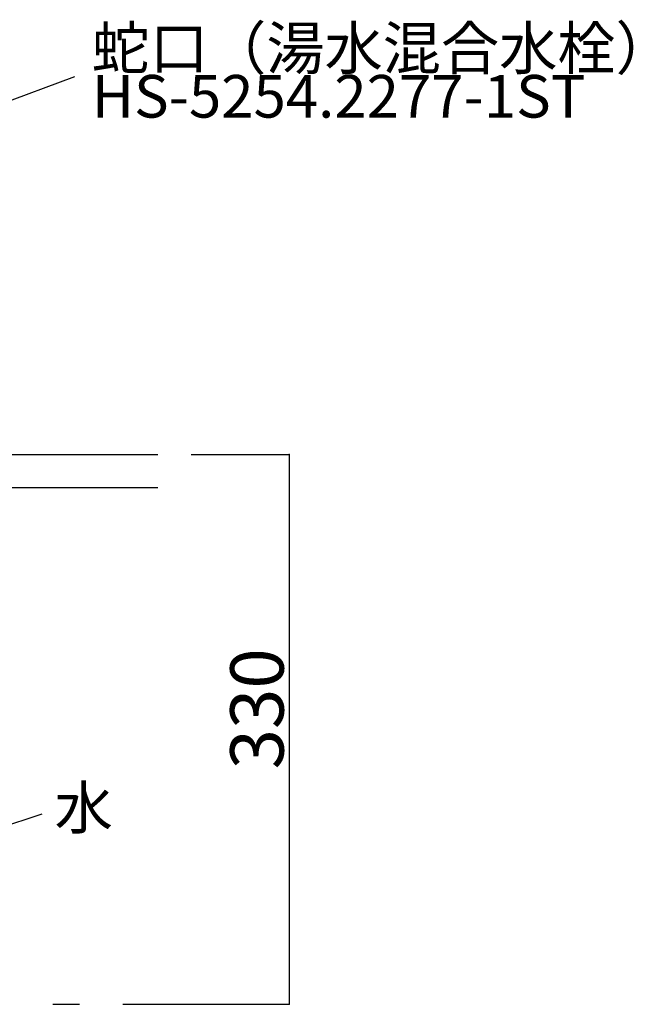
# Model space of a CAD drawing. Extents: x 100 to 4100, y 100 to 2870.
# Drawn here: x 1617 to 1985, y 1225 to 1816 of the extents above; entities that cross this region are included whole.
import ezdxf

# ---------------------------------------------------------------- set-up
doc = ezdxf.new("R2010")
doc.units = 0
doc.header["$LTSCALE"] = 8
doc.header["$PDSIZE"] = 40
doc.linetypes.add('CENTER2', pattern=[24, 12, -5, 2, -5])
for name, color, linetype in [('C-1', 3, 'CONTINUOUS'), ('D-1', 7, 'CONTINUOUS'), ('E-1', 1, 'CENTER2'), ('F-1', 4, 'CONTINUOUS')]:
    doc.layers.add(name, color=color, linetype=linetype)
doc.styles.get("Standard").update_dxf_attribs({"font": 'txt.shx', "bigfont": 'extfont.shx'})

msp = doc.modelspace()

# ---------------------------------------------------------------- linework, layer by layer
at = {"layer": 'C-1', "color": 0, "linetype": 'CONTINUOUS'}
for p, q in [((1720, 1555), (1778.72, 1555)), ((1778.72, 1555), (1778.72, 1225)), ((1679, 1225), (1778.72, 1225))]:
    msp.add_line(p, q, dxfattribs=at)
at = {"layer": 'C-1', "color": 0}
for p in [(1778.72, 1555), (1778.72, 1225)]:
    msp.add_point(p, dxfattribs=at)
at = {"layer": 'D-1', "color": 7, "linetype": 'CONTINUOUS'}
for p, q in [((900, 1555), (1700, 1555)), ((1700, 1535), (900, 1535))]:
    msp.add_line(p, q, dxfattribs=at)
at = {"layer": 'E-1', "color": 16, "linetype": 'CENTER2'}
msp.add_line((1309, 1225), (1659, 1225), dxfattribs=at)
at = {"layer": 'F-1', "color": 4, "linetype": 'CONTINUOUS'}
for p, q in [((1650.03, 1781.6), (1489.7, 1722.21)), ((1630.31, 1339.05), (1585.33, 1324.35))]:
    msp.add_line(p, q, dxfattribs=at)

# ---------------------------------------------------------------- texts
at = {"layer": 'C-1', "color": 0}
msp.add_text('330', height=32, rotation=90, dxfattribs=at).set_placement((1775.42, 1366))
at = {"layer": 'F-1', "color": 4}
for s, p in [('蛇口（湯水混合水栓）', (1660.23, 1786.05)), ('HS-5254.2277-1ST', (1660.23, 1757.17)), ('水', (1637.99, 1330.19))]:
    msp.add_text(s, height=25.6, dxfattribs=at).set_placement(p)

doc.saveas('drawing.dxf')
